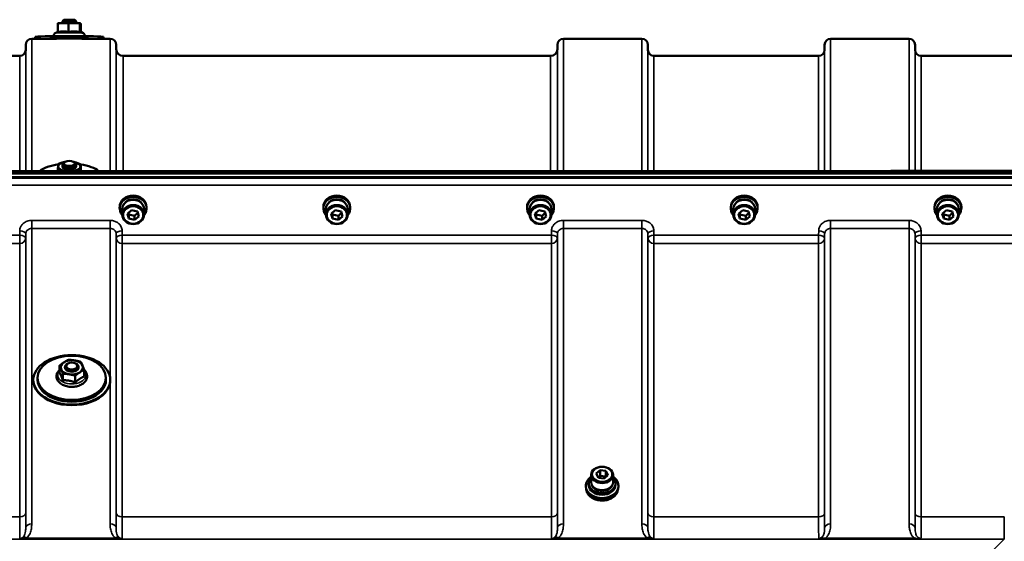
# Model space of a CAD drawing. Units: millimetres. Extents: x 100 to 8300, y -8 to 5931.
# Drawn here: x 4958 to 5534, y 5097 to 5402 of the extents above; entities that cross this region are included whole.
import ezdxf

# ---------------------------------------------------------------- set-up
doc = ezdxf.new("R2010")
doc.units = ezdxf.units.MM
doc.header["$LTSCALE"] = 20
doc.layers.add('Visible (ISO)', color=7, linetype='Continuous', lineweight=50)
doc.layers.add('Visible Narrow (ISO)', color=7, linetype='Continuous', lineweight=35)

msp = doc.modelspace()

# ---------------------------------------------------------------- linework, layer by layer
at = {"layer": 'Visible (ISO)'}
for p, q in [((4984.23, 5401.54), (4983.47, 5400.78)), ((4990.7, 5401.54), (4991.47, 5400.78)), ((4980.77, 5394.27), (4980.77, 5399.36)), ((4981, 5399.56), (4980.92, 5399.54)), ((4983.47, 5399.67), (4983.47, 5400.77)), ((4987.04, 5394.38), (4987.04, 5399.47)), ((4991.47, 5399.67), (4991.47, 5400.77)), ((4993.75, 5394.29), (4993.75, 5399.38)), ((4993.94, 5399.56), (4993.94, 5399.56)), ((4994.17, 5394.56), (4994.17, 5399.18)), ((4965.52, 5390.44), (4980.09, 5390.44)), ((4967.47, 5391.54), (4967.47, 5390.44)), ((4980.77, 5394.56), (4979.22, 5393.84)), ((4993.96, 5394.66), (4995.71, 5393.84)), ((4994.84, 5390.44), (5011.41, 5390.44)), ((5007.47, 5391.54), (5007.47, 5390.44)), ((5276.52, 5390.44), (5322.41, 5390.44)), ((5432.77, 5390.44), (5478.66, 5390.44)), ((4962, 5383.91), (4962.02, 5386.97)), ((5014.93, 5384.4), (5014.91, 5386.97)), ((5273, 5384.4), (5273.02, 5386.97)), ((5325.94, 5383.91), (5325.91, 5386.97)), ((5429.25, 5383.91), (5429.27, 5386.97)), ((5482.19, 5383.91), (5482.16, 5386.97)), ((4862.19, 5380.44), (4958.5, 5380.44)), ((5018.93, 5380.44), (5269, 5380.44)), ((5329.44, 5380.44), (5425.75, 5380.44)), ((5485.69, 5380.44), (5546.11, 5380.44)), ((4983.47, 5315.83), (4983.47, 5316.93)), ((4984.66, 5318.34), (4984, 5317.82)), ((4990.27, 5318.34), (4990.93, 5317.82)), ((4991.47, 5315.83), (4991.47, 5316.93)), ((4994.17, 5313.11), (4994.17, 5317.09)), ((4646.81, 5311.7), (5641.12, 5311.7)), ((5641.12, 5309.65), (4646.81, 5309.65)), ((4824.43, 5313.11), (5463.5, 5313.11)), ((4980.77, 5313.11), (4980.77, 5314.08)), ((4993.75, 5313.11), (4993.75, 5313.75)), ((5474.95, 5313.36), (5630.44, 5313.36)), ((5016.96, 5291.36), (5016.96, 5292.05)), ((5032.71, 5291.36), (5032.71, 5292.05)), ((5136.09, 5291.36), (5136.09, 5292.05)), ((5151.84, 5291.36), (5151.84, 5292.05)), ((5255.21, 5291.36), (5255.21, 5292.05)), ((5270.96, 5291.36), (5270.96, 5292.05)), ((5374.34, 5291.36), (5374.34, 5292.05)), ((5390.09, 5291.36), (5390.09, 5292.05)), ((5493.46, 5291.36), (5493.46, 5292.05)), ((5509.21, 5291.36), (5509.21, 5292.05)), ((5018.41, 5290.86), (5018.41, 5287.71)), ((5021.5, 5288.25), (5023.95, 5290.36)), ((5022.38, 5285.35), (5021.5, 5288.25)), ((5022.38, 5287.85), (5022.1, 5288.77)), ((5022.38, 5285.35), (5022.38, 5287.85)), ((5025.72, 5287.06), (5022.38, 5287.85)), ((5023.95, 5290.36), (5027.3, 5289.58)), ((5027.58, 5288.66), (5025.72, 5287.06)), ((5025.72, 5284.56), (5025.72, 5287.06)), ((5028.18, 5286.68), (5025.72, 5284.56)), ((5027.3, 5289.58), (5028.18, 5286.68)), ((5031.26, 5290.86), (5031.26, 5287.71)), ((5137.54, 5290.86), (5137.54, 5287.71)), ((5140.62, 5288.25), (5143.08, 5290.36)), ((5141.51, 5285.35), (5140.62, 5288.25)), ((5141.51, 5287.85), (5141.23, 5288.77)), ((5141.51, 5285.35), (5141.51, 5287.85)), ((5144.85, 5287.06), (5141.51, 5287.85)), ((5143.08, 5290.36), (5146.42, 5289.58)), ((5146.7, 5288.66), (5144.85, 5287.06)), ((5144.85, 5284.56), (5144.85, 5287.06)), ((5147.31, 5286.68), (5144.85, 5284.56)), ((5146.42, 5289.58), (5147.31, 5286.68)), ((5150.39, 5290.86), (5150.39, 5287.71)), ((5256.66, 5290.86), (5256.66, 5287.71)), ((5259.75, 5288.25), (5262.2, 5290.36)), ((5260.63, 5285.35), (5259.75, 5288.25)), ((5260.63, 5287.85), (5260.35, 5288.77)), ((5260.63, 5285.35), (5260.63, 5287.85)), ((5263.97, 5287.06), (5260.63, 5287.85)), ((5262.2, 5290.36), (5265.55, 5289.58)), ((5265.83, 5288.66), (5263.97, 5287.06)), ((5263.97, 5284.56), (5263.97, 5287.06)), ((5266.43, 5286.68), (5263.97, 5284.56)), ((5265.55, 5289.58), (5266.43, 5286.68)), ((5269.51, 5290.86), (5269.51, 5287.71)), ((5375.79, 5290.86), (5375.79, 5287.71)), ((5378.87, 5288.25), (5381.33, 5290.36)), ((5379.76, 5285.35), (5378.87, 5288.25)), ((5379.76, 5287.85), (5379.48, 5288.77)), ((5379.76, 5285.35), (5379.76, 5287.85)), ((5383.1, 5287.06), (5379.76, 5287.85)), ((5381.33, 5290.36), (5384.67, 5289.58)), ((5384.95, 5288.66), (5383.1, 5287.06)), ((5383.1, 5284.56), (5383.1, 5287.06)), ((5385.56, 5286.68), (5383.1, 5284.56)), ((5384.67, 5289.58), (5385.56, 5286.68)), ((5388.64, 5290.86), (5388.64, 5287.71)), ((5494.91, 5290.86), (5494.91, 5287.71)), ((5498, 5288.25), (5500.45, 5290.36)), ((5498.88, 5285.35), (5498, 5288.25)), ((5498.88, 5287.85), (5498.6, 5288.77)), ((5498.88, 5285.35), (5498.88, 5287.85)), ((5502.22, 5287.06), (5498.88, 5287.85)), ((5500.45, 5290.36), (5503.8, 5289.58)), ((5504.08, 5288.66), (5502.22, 5287.06)), ((5502.22, 5284.56), (5502.22, 5287.06)), ((5504.68, 5286.68), (5502.22, 5284.56)), ((5503.8, 5289.58), (5504.68, 5286.68)), ((5507.76, 5290.86), (5507.76, 5287.71)), ((5025.72, 5284.56), (5022.38, 5285.35)), ((5144.85, 5284.56), (5141.51, 5285.35)), ((5263.97, 5284.56), (5260.63, 5285.35)), ((5383.1, 5284.56), (5379.76, 5285.35)), ((5502.22, 5284.56), (5498.88, 5285.35)), ((4987.21, 5200.94), (4986.79, 5200.77)), ((4990.73, 5200.94), (4991.14, 5200.77)), ((4981.7, 5195.53), (4981.7, 5199.43)), ((4983.71, 5190.88), (4983.71, 5194.78)), ((4984.97, 5198.43), (4984.97, 5198.61)), ((4992.97, 5198.43), (4992.97, 5198.61)), ((4996.23, 5193.12), (4996.23, 5197.02)), ((4966.47, 5190.77), (4966.47, 5191.15)), ((4968.97, 5191.15), (4968.97, 5192.3)), ((4990.98, 5189.67), (4990.98, 5193.57)), ((5008.97, 5191.15), (5008.97, 5192.3)), ((5011.47, 5190.77), (5011.47, 5191.15)), ((5295.71, 5136.36), (5297.92, 5138.34)), ((5297.92, 5138.34), (5301.33, 5137.9)), ((5297.92, 5138.34), (5297.92, 5134.99)), ((5301.33, 5137.9), (5302.54, 5135.49)), ((5301.33, 5137.9), (5301.33, 5134.56)), ((5292.7, 5131.37), (5292.7, 5135.59)), ((5296.91, 5133.94), (5295.71, 5136.36)), ((5296.86, 5134.04), (5297.92, 5134.99)), ((5300.32, 5133.51), (5296.91, 5133.94)), ((5297.92, 5134.99), (5301.33, 5134.56)), ((5302.54, 5135.49), (5300.32, 5133.51)), ((5301.33, 5134.56), (5301.38, 5134.46)), ((5305.55, 5131.37), (5305.55, 5135.59)), ((5289.62, 5129.25), (5289.62, 5128.72)), ((5291.25, 5130.7), (5291.25, 5129.79)), ((5307, 5130.7), (5307, 5129.79)), ((5308.62, 5129.25), (5308.62, 5128.72))]:
    msp.add_line(p, q, dxfattribs=at)
for centre, radius, start, end in [((4965.52, 5386.94), 3.5, 90, 179.5), ((5011.41, 5386.94), 3.5, 0.5, 90), ((5276.52, 5386.94), 3.5, 90, 179.5), ((5322.41, 5386.94), 3.5, 0.5, 90), ((5432.77, 5386.94), 3.5, 90, 179.5), ((5478.66, 5386.94), 3.5, 0.5, 90), ((5018.93, 5384.44), 4, 180.5, 270), ((5269, 5384.44), 4, 270, 359.5), ((4958.5, 5383.94), 3.5, 270, 359.5), ((5329.44, 5383.94), 3.5, 180.5, 270), ((5425.75, 5383.94), 3.5, 270, 359.5), ((5485.69, 5383.94), 3.5, 180.5, 270)]:
    msp.add_arc(centre, radius, start, end, dxfattribs=at)
for centre, major_axis, ratio, start_param, end_param in [((4987.47, 5401.54), (3.23, 0), 0.026177, 0.026189, 3.115404), ((4987.47, 5399.54), (-6.5, 0), 0.026177, 5.292401, 6.185302), ((4987.47, 5400.77), (-4, 0), 0.026177, 3.141593, 6.283185), ((4987.47, 5399.54), (6.5, 0), 0.026177, 1.103611, 2.150808), ((4987.47, 5399.54), (6.5, 0), 0.026177, 0.097883, 1.103611), ((4987.47, 5391.54), (-20, 0), 0.026177, 3.141593, 6.283185), ((4987.47, 5390.04), (-22.5, 0), 0.026177, 3.871586, 5.553192), ((4987.47, 5308.67), (-20, 0), 0.446198, 5.034233, 5.762463), ((4987.47, 5315.83), (-6.5, 0), 0.446198, 6.226772, 7.27397), ((4987.47, 5315.83), (-6.5, 0), 0.446198, 5.179574, 6.226772), ((4987.47, 5316.93), (-4, 0), 0.446198, 5.761224, 9.94674), ((4987.47, 5315.83), (-4, 0), 0.446198, 6.276769, 9.431195), ((4987.47, 5315.83), (-6.5, 0), 0.446198, 5.11941, 5.179574), ((4987.47, 5315.83), (-6.5, 0), 0.446198, 4.132377, 4.305368), ((4987.47, 5315.83), (6.5, 0), 0.446198, 5.179574, 6.226772), ((4987.47, 5315.83), (6.5, 0), 0.446198, 6.226772, 7.27397), ((4987.47, 5308.67), (-20, 0), 0.446198, 3.662315, 4.370717), ((4987.47, 5315.83), (6.5, 0), 0.446198, 4.132377, 4.357688), ((4987.47, 5315.83), (6.5, 0), 0.446198, 5.06709, 5.179574), ((5024.84, 5291.36), (7.87, 0), 0.866025, 5.664504, 10.043459), ((5024.84, 5292.05), (-7.87, 0), 0.866025, 3.141593, 6.283185), ((5143.96, 5291.36), (7.87, 0), 0.866025, 5.664504, 10.043459), ((5143.96, 5292.05), (-7.87, 0), 0.866025, 3.141593, 6.283185), ((5263.09, 5291.36), (7.87, 0), 0.866025, 5.664504, 10.043459), ((5263.09, 5292.05), (-7.87, 0), 0.866025, 3.141593, 6.283185), ((5382.21, 5291.36), (7.87, 0), 0.866025, 5.664504, 10.043459), ((5382.21, 5292.05), (-7.87, 0), 0.866025, 3.141593, 6.283185), ((5501.34, 5291.36), (7.87, 0), 0.866025, 5.664504, 10.043459), ((5501.34, 5292.05), (-7.87, 0), 0.866025, 3.141593, 6.283185), ((5024.84, 5290.86), (6.42, 0), 0.866025, 0, 3.141593), ((5024.84, 5291.36), (6.15, 0), 0.866025, 0.455626, 2.685967), ((5143.96, 5290.86), (6.42, 0), 0.866025, 0, 3.141593), ((5143.96, 5291.36), (6.15, 0), 0.866025, 0.455626, 2.685967), ((5263.09, 5290.86), (6.42, 0), 0.866025, 0, 3.141593), ((5263.09, 5291.36), (6.15, 0), 0.866025, 0.455626, 2.685967), ((5382.21, 5290.86), (6.42, 0), 0.866025, 0, 3.141593), ((5382.21, 5291.36), (6.15, 0), 0.866025, 0.455626, 2.685967), ((5501.34, 5290.86), (6.42, 0), 0.866025, 0, 3.141593), ((5501.34, 5291.36), (6.15, 0), 0.866025, 0.455626, 2.685967), ((4988.97, 5198.43), (-6.5, 0), 0.642788, 5.50718, 6.554377), ((4988.97, 5198.43), (-6.5, 0), 0.642788, 4.459982, 5.50718), ((4988.97, 5198.61), (-4, 0), 0.642788, 5.287559, 10.420404), ((4988.97, 5198.43), (6.5, 0), 0.642788, 0.271192, 1.31839), ((4988.97, 5198.43), (-6.5, 0), 0.642788, 0.271192, 1.31839), ((4988.97, 5198.43), (-4, 0), 0.642788, 6.276769, 9.431195), ((4988.97, 5198.43), (6.5, 0), 0.642788, 4.459982, 5.50718), ((4988.97, 5198.43), (6.5, 0), 0.642788, 5.50718, 6.554377), ((4988.97, 5190.77), (-22.5, 0), 0.642788, 0, 3.141593), ((4988.97, 5191.15), (-20, 0), 0.642788, 0, 3.141593), ((5299.12, 5130.7), (-7.88, 0), 0.743145, 5.666626, 10.041337), ((5299.12, 5131.37), (-6.43, 0), 0.743145, 0, 3.141593), ((5299.12, 5128.72), (9.5, 0), 0.743145, 3.141593, 6.283185), ((5299.12, 5129.79), (7.88, 0), 0.743145, 3.141593, 6.283185), ((5299.12, 5130.7), (6.15, 0), 0.743145, 3.382973, 6.041805)]:
    msp.add_ellipse(centre, major_axis=major_axis, ratio=ratio, start_param=start_param, end_param=end_param, dxfattribs=at)
for centre, major_axis, ratio in [((4987.47, 5317.62), (3.23, 0), 0.446198), ((5024.84, 5287.71), (6.42, 0), 0.866025), ((5024.84, 5287.46), (-5.92, 0), 0.866025), ((5143.96, 5287.71), (6.42, 0), 0.866025), ((5143.96, 5287.46), (-5.92, 0), 0.866025), ((5263.09, 5287.71), (6.42, 0), 0.866025), ((5263.09, 5287.46), (-5.92, 0), 0.866025), ((5382.21, 5287.71), (6.42, 0), 0.866025), ((5382.21, 5287.46), (-5.92, 0), 0.866025), ((5501.34, 5287.71), (6.42, 0), 0.866025), ((5501.34, 5287.46), (-5.92, 0), 0.866025), ((4988.97, 5191.15), (-22.5, 0), 0.642788), ((4988.97, 5192.3), (-20, 0), 0.642788), ((4988.97, 5199.2), (3.23, 0), 0.642788), ((5299.12, 5135.59), (-6.43, 0), 0.743145), ((5299.12, 5135.92), (5.93, 0), 0.743145)]:
    msp.add_ellipse(centre, major_axis=major_axis, ratio=ratio, dxfattribs=at)
for points, weights in [([(4983.9, 5399.68), (4982.45, 5399.66), (4980.77, 5399.36)], [1, 1.0379548493, 1]), ([(4980.77, 5399.36), (4980.85, 5399.52), (4980.92, 5399.54)], [1, 1.02729301818, 1.01533366914]), ([(4987.04, 5399.47), (4985.36, 5399.71), (4983.9, 5399.68)], [1, 1.0379548493, 1]), ([(4990.39, 5399.69), (4988.84, 5399.71), (4987.04, 5399.47)], [1, 1.0379548493, 1]), ([(4993.75, 5399.38), (4991.95, 5399.67), (4990.39, 5399.69)], [1, 1.0379548493, 1]), ([(4993.96, 5399.55), (4993.86, 5399.6), (4993.75, 5399.38)], [1, 1.0379548493, 1]), ([(4994.17, 5399.18), (4994.05, 5399.5), (4993.96, 5399.55)], [1, 1.0379548493, 1]), ([(4983.9, 5394.79), (4982.45, 5394.77), (4980.77, 5394.27)], [1, 1.05008356558, 1.02350695612]), ([(4987.04, 5394.38), (4985.36, 5394.82), (4983.9, 5394.79)], [1.02350695612, 1.05008356558, 1]), ([(4990.39, 5394.8), (4988.84, 5394.82), (4987.04, 5394.38)], [1, 1.05008356558, 1.02350695612]), ([(4993.75, 5394.29), (4991.95, 5394.78), (4990.39, 5394.8)], [1.02350695612, 1.05008356558, 1]), ([(4993.96, 5394.66), (4993.86, 5394.7), (4993.75, 5394.29)], [1, 1.05008356558, 1.02350695612]), ([(4993.96, 5394.66), (4993.96, 5394.66), (4993.96, 5394.66)], [1.00004054967, 1.00002028112, 1]), ([(4980.77, 5314.08), (4980.88, 5315.22), (4980.98, 5315.99)], [1, 1.0379548493, 1]), ([(4980.98, 5315.99), (4981.08, 5316.77), (4981.19, 5317.42)], [1, 1.0379548493, 1]), ([(4981.19, 5317.42), (4982.98, 5318.07), (4984.54, 5318.42)], [1, 1.0379548493, 1]), ([(4984.54, 5318.42), (4984.72, 5318.46), (4984.9, 5318.5)], [1, 1.00427232922, 1.0075828421]), ([(4989.96, 5318.54), (4990.5, 5318.41), (4991.03, 5318.25)], [1.01738447643, 1.01347923814, 1]), ([(4991.03, 5318.25), (4992.49, 5317.83), (4994.17, 5317.09)], [1, 1.0379548493, 1]), ([(4993.96, 5315.66), (4993.86, 5314.89), (4993.75, 5313.75)], [1, 1.0379548493, 1]), ([(4994.17, 5317.09), (4994.05, 5316.44), (4993.96, 5315.66)], [1, 1.0379548493, 1]), ([(4983.9, 5313.4), (4982.45, 5313.83), (4980.77, 5314.08)], [1, 1.0379548493, 1]), ([(4984.83, 5313.11), (4984.37, 5313.27), (4983.9, 5313.4)], [1.01618384493, 1.01169628815, 1]), ([(4990.39, 5313.24), (4990.12, 5313.18), (4989.85, 5313.11)], [1, 1.00646953091, 1.01073355549]), ([(4993.75, 5313.75), (4991.95, 5313.59), (4990.39, 5313.24)], [1, 1.0379548493, 1]), ([(4981.7, 5199.43), (4983.11, 5200.56), (4984.33, 5201.36)], [1, 1.0379548493, 1]), ([(4984.33, 5201.36), (4985.55, 5202.16), (4986.96, 5202.87)], [1, 1.0379548493, 1]), ([(4986.96, 5202.87), (4988.9, 5202.75), (4990.59, 5202.48)], [1, 1.0379548493, 1]), ([(4990.59, 5202.48), (4992.28, 5202.2), (4994.22, 5201.67)], [1, 1.0379548493, 1]), ([(4994.22, 5201.67), (4994.76, 5200.63), (4995.23, 5199.55)], [1, 1.0379548493, 1]), ([(4982.7, 5197.31), (4982.24, 5198.39), (4981.7, 5199.43)], [1, 1.0379548493, 1]), ([(4982.7, 5193.56), (4982.24, 5194.64), (4981.7, 5195.53)], [1, 1.05008356558, 1.02350695612]), ([(4983.71, 5194.78), (4983.17, 5196.23), (4982.7, 5197.31)], [1, 1.0379548493, 1]), ([(4987.34, 5194.38), (4985.66, 5194.66), (4983.71, 5194.78)], [1, 1.0379548493, 1]), ([(4990.98, 5193.57), (4989.03, 5194.1), (4987.34, 5194.38)], [1, 1.0379548493, 1]), ([(4993.61, 5195.5), (4992.39, 5194.7), (4990.98, 5193.57)], [1, 1.0379548493, 1]), ([(4996.23, 5197.02), (4994.83, 5196.3), (4993.61, 5195.5)], [1, 1.0379548493, 1]), ([(4995.23, 5199.55), (4995.7, 5198.47), (4996.23, 5197.02)], [1, 1.0379548493, 1]), ([(4983.71, 5190.88), (4983.17, 5192.48), (4982.7, 5193.56)], [1.02350695612, 1.05008356558, 1]), ([(4987.34, 5190.64), (4985.66, 5190.92), (4983.71, 5190.88)], [1, 1.05008356558, 1.02350695612]), ([(4990.98, 5189.67), (4989.03, 5190.36), (4987.34, 5190.64)], [1.02350695612, 1.05008356558, 1]), ([(4993.61, 5191.75), (4992.39, 5190.96), (4990.98, 5189.67)], [1, 1.05008356558, 1.02350695612]), ([(4996.23, 5193.12), (4994.83, 5192.55), (4993.61, 5191.75)], [1.02350695612, 1.05008356558, 1])]:
    msp.add_rational_spline(points, weights, degree=2, dxfattribs=at)
for points, knots in [([(4978.76, 5392.01), (4978.69, 5392.11), (4978.62, 5392.23), (4978.53, 5392.52), (4978.51, 5392.66), (4978.53, 5392.94), (4978.55, 5393.06), (4978.64, 5393.29), (4978.7, 5393.39), (4978.83, 5393.56), (4978.9, 5393.63), (4979.04, 5393.75), (4979.11, 5393.78), (4979.18, 5393.82), (4979.2, 5393.83), (4979.22, 5393.84)], [4.74899121, 4.74899121, 4.74899121, 4.74899121, 4.76090783, 4.76090783, 4.77014464, 4.77014464, 4.77866072, 4.77866072, 4.78830417, 4.78830417, 4.80092372, 4.80092372, 4.81767828, 4.81767828, 4.82498775, 4.82498775, 4.82498775, 4.82498775]), ([(4995.71, 5393.84), (4995.77, 5393.82), (4995.84, 5393.78), (4996.03, 5393.64), (4996.13, 5393.55), (4996.3, 5393.28), (4996.36, 5393.14), (4996.42, 5392.84), (4996.42, 5392.7), (4996.39, 5392.44), (4996.35, 5392.32), (4996.26, 5392.14), (4996.22, 5392.07), (4996.17, 5392.01)], [1.5710242, 1.5710242, 1.5710242, 1.5710242, 1.59352923, 1.59352923, 1.61066262, 1.61066262, 1.62224016, 1.62224016, 1.63103091, 1.63103091, 1.63970084, 1.63970084, 1.64702074, 1.64702074, 1.64702074, 1.64702074]), ([(5474.95, 5313.36), (5474.19, 5313.34), (5473.42, 5313.32), (5471.9, 5313.29), (5471.13, 5313.27), (5469.61, 5313.24), (5468.84, 5313.22), (5467.32, 5313.19), (5466.55, 5313.17), (5465.03, 5313.14), (5464.26, 5313.12), (5463.5, 5313.11)], [1.5562223251, 1.5562223251, 1.5562223251, 1.5562223251, 1.5563447167, 1.5563447167, 1.5564671083, 1.5564671083, 1.5565894998, 1.5565894998, 1.5567118914, 1.5567118914, 1.556834283, 1.556834283, 1.556834283, 1.556834283]), ([(5463.53, 5312.71), (5463.53, 5312.72), (5463.53, 5312.72), (5463.52, 5312.91), (5463.52, 5313.03), (5463.51, 5313.1), (5463.5, 5313.11), (5463.5, 5313.11)], [-0.000801, -0.000801, -0.000801, -0.000801, 0, 0, 0.1162041, 0.1162041, 0.1551957, 0.1551957, 0.1551957, 0.1551957]), ([(5474.98, 5312.96), (5474.98, 5312.96), (5474.98, 5312.96), (5474.97, 5313.16), (5474.97, 5313.28), (5474.96, 5313.35), (5474.95, 5313.36), (5474.95, 5313.36)], [-0.000801, -0.000801, -0.000801, -0.000801, 0, 0, 0.1160188, 0.1160188, 0.1551339, 0.1551339, 0.1551339, 0.1551339]), ([(4981.7, 5196.86), (4981.18, 5196.36), (4980.76, 5195.8), (4980.18, 5194.57), (4980.02, 5193.9), (4980.02, 5192.61), (4980.15, 5191.99), (4980.66, 5190.8), (4981.05, 5190.24), (4982.09, 5189.18), (4982.75, 5188.7), (4984.26, 5187.9), (4985.12, 5187.59), (4986.95, 5187.16), (4987.91, 5187.05), (4989.83, 5187.03), (4990.79, 5187.13), (4992.62, 5187.53), (4993.5, 5187.83), (4995.07, 5188.62), (4995.78, 5189.12), (4996.9, 5190.25), (4997.34, 5190.89), (4997.84, 5192.2), (4997.95, 5192.86), (4997.87, 5194.13), (4997.69, 5194.74), (4997.12, 5195.88), (4996.72, 5196.4), (4996.23, 5196.86)], [0.709013, 0.709013, 0.709013, 0.709013, 1.004714, 1.004714, 1.297548, 1.297548, 1.56977, 1.56977, 1.859715, 1.859715, 2.182505, 2.182505, 2.520478, 2.520478, 2.858999, 2.858999, 3.196578, 3.196578, 3.535, 3.535, 3.873275, 3.873275, 4.196747, 4.196747, 4.483813, 4.483813, 4.756531, 4.756531, 5.031788, 5.031788, 5.031788, 5.031788]), ([(5289.62, 5129.25), (5289.62, 5130.01), (5289.78, 5130.76), (5290.42, 5132.19), (5290.89, 5132.87), (5291.86, 5133.83), (5292.26, 5134.16), (5292.7, 5134.46)], [4.9095501, 4.9095501, 4.9095501, 4.9095501, 5.2292774, 5.2292774, 5.549131, 5.549131, 5.7374359, 5.7374359, 5.7374359, 5.7374359]), ([(5305.55, 5134.46), (5306.12, 5134.06), (5306.63, 5133.62), (5307.62, 5132.5), (5308.04, 5131.81), (5308.51, 5130.48), (5308.62, 5129.87), (5308.62, 5129.25)], [7.223257, 7.223257, 7.223257, 7.223257, 7.4696822, 7.4696822, 7.789685, 7.789685, 8.0511428, 8.0511428, 8.0511428, 8.0511428]), ([(5308.35, 5127.05), (5308.3, 5126.46), (5308.15, 5125.89), (5307.59, 5124.63), (5307.13, 5123.98), (5305.96, 5122.8), (5305.24, 5122.28), (5303.63, 5121.43), (5302.73, 5121.11), (5300.84, 5120.69), (5299.85, 5120.59), (5297.87, 5120.63), (5296.89, 5120.77), (5295.03, 5121.27), (5294.16, 5121.63), (5292.61, 5122.54), (5291.94, 5123.09), (5290.85, 5124.32), (5290.44, 5125), (5290.03, 5126.15), (5289.93, 5126.6), (5289.89, 5127.05)], [1.83268, 1.83268, 1.83268, 1.83268, 2.086565, 2.086565, 2.405811, 2.405811, 2.725944, 2.725944, 3.046447, 3.046447, 3.367021, 3.367021, 3.687597, 3.687597, 4.008167, 4.008167, 4.328636, 4.328636, 4.648648, 4.648648, 4.844828, 4.844828, 4.844828, 4.844828])]:
    msp.add_open_spline(points, degree=3, knots=knots, dxfattribs=at)
at = {"layer": 'Visible Narrow (ISO)'}
for p, q in [((4965.52, 5390.44), (4965.52, 5313.11)), ((5011.41, 5313.11), (5011.41, 5390.44)), ((5276.52, 5390.44), (5276.52, 5313.11)), ((5322.41, 5313.11), (5322.41, 5390.44)), ((5432.77, 5390.44), (5432.77, 5313.11)), ((5478.66, 5313.36), (5478.66, 5390.44)), ((4962.02, 5313.11), (4962.02, 5386.97)), ((5014.91, 5386.97), (5014.91, 5313.11)), ((5014.93, 5313.11), (5014.93, 5384.4)), ((5273, 5384.4), (5273, 5313.11)), ((5273.02, 5313.11), (5273.02, 5386.97)), ((5325.91, 5386.97), (5325.91, 5313.11)), ((5429.27, 5313.11), (5429.27, 5386.97)), ((5482.16, 5386.97), (5482.16, 5313.36)), ((4958.5, 5313.11), (4958.5, 5380.44)), ((4962, 5383.91), (4962, 5313.11)), ((5018.93, 5380.44), (5018.93, 5313.11)), ((5269, 5313.11), (5269, 5380.44)), ((5325.94, 5313.11), (5325.94, 5383.91)), ((5329.44, 5380.44), (5329.44, 5313.11)), ((5425.75, 5313.11), (5425.75, 5380.44)), ((5429.25, 5383.91), (5429.25, 5313.11)), ((5482.19, 5313.36), (5482.19, 5383.91)), ((5485.69, 5380.44), (5485.69, 5313.36)), ((4824.4, 5312.71), (5463.53, 5312.71)), ((5474.98, 5312.96), (5630.44, 5312.96)), ((5631.94, 5308.93), (4655.99, 5308.93)), ((4655.99, 5304.86), (5631.94, 5304.86)), ((5011.41, 5284.31), (4965.52, 5284.31)), ((4965.52, 5284.31), (4965.52, 5279.57)), ((5011.41, 5279.57), (5011.41, 5284.31)), ((5322.41, 5284.31), (5276.52, 5284.31)), ((5276.52, 5284.31), (5276.52, 5279.57)), ((5322.41, 5279.57), (5322.41, 5284.31)), ((5478.66, 5284.31), (5432.77, 5284.31)), ((5432.77, 5284.31), (5432.77, 5279.57)), ((5478.66, 5279.57), (5478.66, 5284.31)), ((4958.49, 5275.6), (4862.18, 5275.6)), ((4958.52, 5278.27), (4958.49, 5275.6)), ((4958.49, 5270.87), (4958.49, 5275.6)), ((4961.99, 5273.85), (4962.02, 5276.52)), ((4962.02, 5104.67), (4962.02, 5276.52)), ((4965.52, 5279.57), (5011.41, 5279.57)), ((4965.52, 5279.57), (4965.52, 5106.9)), ((5011.41, 5192.21), (5011.41, 5279.57)), ((5014.91, 5276.52), (5014.93, 5273.85)), ((5014.91, 5276.52), (5014.91, 5104.67)), ((5018.43, 5275.6), (5018.41, 5278.27)), ((5269.49, 5275.6), (5018.43, 5275.6)), ((5018.43, 5275.6), (5018.43, 5270.87)), ((5269.52, 5278.27), (5269.49, 5275.6)), ((5269.49, 5270.87), (5269.49, 5275.6)), ((5272.99, 5273.85), (5273.02, 5276.52)), ((5273.02, 5104.67), (5273.02, 5276.52)), ((5276.52, 5279.57), (5322.41, 5279.57)), ((5276.52, 5279.57), (5276.52, 5106.9)), ((5322.41, 5106.9), (5322.41, 5279.57)), ((5325.91, 5276.52), (5325.93, 5273.85)), ((5325.91, 5276.52), (5325.91, 5104.67)), ((5329.43, 5275.6), (5329.41, 5278.27)), ((5425.74, 5275.6), (5329.43, 5275.6)), ((5329.43, 5275.6), (5329.43, 5270.87)), ((5425.77, 5278.27), (5425.74, 5275.6)), ((5425.74, 5275.6), (5425.74, 5270.87)), ((5429.24, 5273.85), (5429.27, 5276.52)), ((5429.27, 5104.67), (5429.27, 5276.52)), ((5432.77, 5279.57), (5478.66, 5279.57)), ((5432.77, 5279.57), (5432.77, 5106.9)), ((5478.66, 5106.9), (5478.66, 5279.57)), ((5482.16, 5276.52), (5482.18, 5273.85)), ((5482.16, 5276.52), (5482.16, 5104.67)), ((5485.68, 5275.6), (5485.66, 5278.27)), ((5581.99, 5275.6), (5485.68, 5275.6)), ((5485.68, 5270.87), (5485.68, 5275.6)), ((4862.18, 5270.87), (4958.49, 5270.87)), ((4958.49, 5111.01), (4958.49, 5270.87)), ((4961.99, 5273.85), (4961.99, 5113.28)), ((5014.93, 5113.28), (5014.93, 5273.85)), ((5018.43, 5270.87), (5269.49, 5270.87)), ((5018.43, 5270.87), (5018.43, 5111.01)), ((5269.49, 5111.01), (5269.49, 5270.87)), ((5272.99, 5273.85), (5272.99, 5113.28)), ((5325.93, 5113.28), (5325.93, 5273.85)), ((5329.43, 5270.87), (5425.74, 5270.87)), ((5329.43, 5270.87), (5329.43, 5111.01)), ((5425.74, 5111.01), (5425.74, 5270.87)), ((5429.24, 5273.85), (5429.24, 5113.28)), ((5482.18, 5113.28), (5482.18, 5273.85)), ((5485.68, 5270.87), (5581.99, 5270.87)), ((5485.68, 5270.87), (5485.68, 5111.01)), ((5011.41, 5106.9), (5011.41, 5189.71)), ((4958.49, 5111.01), (4862.18, 5111.01)), ((5269.49, 5111.01), (5018.43, 5111.01)), ((5425.74, 5111.01), (5329.43, 5111.01)), ((5534.34, 5111.01), (5485.68, 5111.01)), ((5534.34, 5098.09), (5534.34, 5111.01)), ((4753.59, 5098.09), (5534.34, 5098.09)), ((5018.35, 5098.13), (4958.58, 5098.13)), ((5014.34, 5098.68), (4962.58, 5098.68)), ((5329.35, 5098.13), (5269.58, 5098.13)), ((5325.34, 5098.68), (5273.58, 5098.68)), ((5481.59, 5098.68), (5429.83, 5098.68)), ((5429.83, 5098.13), (5429.83, 5098.68)), ((5429.83, 5098.13), (5481.59, 5098.13)), ((5481.59, 5098.13), (5481.59, 5098.68)), ((5534.34, 5098.09), (5487.96, 5051.72))]:
    msp.add_line(p, q, dxfattribs=at)
for centre, major_axis, ratio, start_param, end_param in [((4987.47, 5393.83), (-8.26, 0), 0.026177, 3.197778, 6.227), ((5202.31, 4600.44), (18712.37, 416.78), 0.037739, 1.555384, 1.555995), ((4958.49, 5273.88), (3.5, -0.04), 0.492405, 0.005124, 1.575732), ((4958.52, 5276.54), (3.5, -0.04), 0.492405, 0.005124, 1.575732), ((5018.41, 5276.54), (-3.5, -0.04), 0.492405, 4.707453, 6.278062), ((5018.43, 5273.88), (-3.5, -0.04), 0.492405, 4.707453, 6.278061), ((5269.49, 5273.88), (3.5, -0.04), 0.492405, 0.005124, 1.575732), ((5269.52, 5276.54), (3.5, -0.04), 0.492405, 0.005124, 1.575732), ((5329.41, 5276.54), (-3.5, -0.04), 0.492405, 4.707453, 6.278062), ((5329.43, 5273.88), (-3.5, -0.04), 0.492405, 4.707453, 6.278061), ((5425.74, 5273.88), (3.5, -0.04), 0.492405, 0.005124, 1.575732), ((5425.77, 5276.54), (3.5, -0.04), 0.492405, 0.005124, 1.575732), ((5485.66, 5276.54), (-3.5, -0.04), 0.492405, 4.707453, 6.278062), ((5485.68, 5273.88), (-3.5, -0.04), 0.492405, 4.707453, 6.278061), ((4958.49, 5273.88), (3.5, 0), 0.859528, 4.712389, 6.274459), ((5018.43, 5273.88), (-3.5, 0), 0.859528, 0.008727, 1.570796), ((5269.49, 5273.88), (3.5, 0), 0.859528, 4.712389, 6.274459), ((5329.43, 5273.88), (-3.5, 0), 0.859528, 0.008727, 1.570796), ((5425.74, 5273.88), (3.5, 0), 0.859528, 4.712389, 6.274459), ((5485.68, 5273.88), (-3.5, 0), 0.859528, 0.008727, 1.570796), ((4988.97, 5194.05), (-8.26, 0), 0.642788, 5.788621, 9.919343), ((5299.12, 5129.26), (9.49, 0), 0.743145, 2.314231, 7.110547), ((5299.12, 5129.25), (-9.5, 0), 0.743145, 0, 3.141593), ((5299.12, 5127.49), (9.25, 0), 0.743145, 3.20665, 6.218128), ((4958.49, 5113.3), (3.5, 0), 0.654583, 4.712389, 6.274459), ((5018.43, 5113.3), (-3.5, 0), 0.654583, 0.008727, 1.570796), ((5269.49, 5113.3), (3.5, 0), 0.654583, 4.712389, 6.274459), ((5329.43, 5113.3), (-3.5, 0), 0.654583, 0.008727, 1.570796), ((5425.74, 5113.3), (3.5, 0), 0.654583, 4.712389, 6.274459), ((5485.68, 5113.3), (-3.5, 0), 0.654583, 0.008727, 1.570796), ((4965.52, 5104.65), (-3.5, 0), 0.641091, 4.712389, 6.274459), ((5011.41, 5104.65), (3.5, 0), 0.641091, 0.008727, 1.570796), ((5276.52, 5104.65), (-3.5, 0), 0.641091, 4.712389, 6.274459), ((5322.41, 5104.65), (3.5, 0), 0.641091, 0.008727, 1.570796), ((5432.77, 5104.65), (-3.5, 0), 0.641091, 4.712389, 6.274459), ((5478.66, 5104.65), (3.5, 0), 0.641091, 0.008727, 1.570796), ((4962.58, 5096.47), (-2.29, 2.65), 0.468995, 5.210123, 6.093753), ((5014.34, 5096.47), (2.29, 2.65), 0.468995, 0.189432, 1.073062), ((5273.58, 5096.47), (-2.29, 2.65), 0.468995, 5.210123, 6.093753), ((5325.34, 5096.47), (2.29, 2.65), 0.468995, 0.189432, 1.073062)]:
    msp.add_ellipse(centre, major_axis=major_axis, ratio=ratio, start_param=start_param, end_param=end_param, dxfattribs=at)
for points, knots in [([(4965.52, 5284.31), (4964.61, 5284.31), (4963.68, 5284.14), (4962, 5283.54), (4961.22, 5283.09), (4960.13, 5282.14), (4959.74, 5281.7), (4959.07, 5280.66), (4958.81, 5280.07), (4958.57, 5279.06), (4958.52, 5278.66), (4958.52, 5278.27)], [-1.086637, -1.086637, -1.086637, -1.086637, -0.812859, -0.812859, -0.541961, -0.541961, -0.352309, -0.352309, -0.135503, -0.135503, 0, 0, 0, 0]), ([(5018.41, 5278.27), (5018.4, 5279.06), (5018.2, 5279.87), (5017.49, 5281.32), (5016.97, 5282), (5015.87, 5282.94), (5015.36, 5283.27), (5014.16, 5283.85), (5013.48, 5284.07), (5012.31, 5284.27), (5011.86, 5284.31), (5011.41, 5284.31)], [-1.086637, -1.086637, -1.086637, -1.086637, -0.812568, -0.812568, -0.541659, -0.541659, -0.352072, -0.352072, -0.135412, -0.135412, 0, 0, 0, 0]), ([(5276.52, 5284.31), (5275.61, 5284.31), (5274.68, 5284.14), (5273, 5283.54), (5272.22, 5283.09), (5271.13, 5282.14), (5270.74, 5281.7), (5270.07, 5280.66), (5269.81, 5280.07), (5269.57, 5279.06), (5269.52, 5278.66), (5269.52, 5278.27)], [-1.086637, -1.086637, -1.086637, -1.086637, -0.812859, -0.812859, -0.541961, -0.541961, -0.352309, -0.352309, -0.135503, -0.135503, 0, 0, 0, 0]), ([(5329.41, 5278.27), (5329.4, 5279.06), (5329.2, 5279.87), (5328.49, 5281.32), (5327.97, 5282), (5326.87, 5282.94), (5326.36, 5283.27), (5325.16, 5283.85), (5324.48, 5284.07), (5323.31, 5284.27), (5322.86, 5284.31), (5322.41, 5284.31)], [-1.086637, -1.086637, -1.086637, -1.086637, -0.812568, -0.812568, -0.541659, -0.541659, -0.352072, -0.352072, -0.135412, -0.135412, 0, 0, 0, 0]), ([(5432.77, 5284.31), (5431.86, 5284.31), (5430.93, 5284.14), (5429.25, 5283.54), (5428.47, 5283.09), (5427.38, 5282.14), (5426.99, 5281.7), (5426.32, 5280.66), (5426.06, 5280.07), (5425.82, 5279.06), (5425.77, 5278.66), (5425.77, 5278.27)], [-1.086637, -1.086637, -1.086637, -1.086637, -0.812859, -0.812859, -0.541961, -0.541961, -0.352309, -0.352309, -0.135503, -0.135503, 0, 0, 0, 0]), ([(5485.66, 5278.27), (5485.65, 5279.06), (5485.45, 5279.87), (5484.74, 5281.32), (5484.22, 5282), (5483.12, 5282.94), (5482.61, 5283.27), (5481.41, 5283.85), (5480.73, 5284.07), (5479.56, 5284.27), (5479.11, 5284.31), (5478.66, 5284.31)], [-1.086637, -1.086637, -1.086637, -1.086637, -0.812568, -0.812568, -0.541659, -0.541659, -0.352072, -0.352072, -0.135412, -0.135412, 0, 0, 0, 0]), ([(4962.02, 5276.52), (4962.02, 5276.71), (4962.05, 5276.92), (4962.17, 5277.43), (4962.29, 5277.73), (4962.63, 5278.25), (4962.83, 5278.48), (4963.37, 5278.96), (4963.76, 5279.19), (4964.6, 5279.49), (4965.06, 5279.57), (4965.52, 5279.57)], [0, 0, 0, 0, 0.135503, 0.135503, 0.352309, 0.352309, 0.541961, 0.541961, 0.812859, 0.812859, 1.086637, 1.086637, 1.086637, 1.086637]), ([(5011.41, 5279.57), (5011.63, 5279.57), (5011.86, 5279.55), (5012.44, 5279.45), (5012.78, 5279.34), (5013.38, 5279.05), (5013.64, 5278.88), (5014.19, 5278.41), (5014.45, 5278.06), (5014.81, 5277.33), (5014.9, 5276.92), (5014.91, 5276.52)], [0, 0, 0, 0, 0.135412, 0.135412, 0.352072, 0.352072, 0.541659, 0.541659, 0.812568, 0.812568, 1.086637, 1.086637, 1.086637, 1.086637]), ([(5273.02, 5276.52), (5273.02, 5276.71), (5273.05, 5276.92), (5273.17, 5277.43), (5273.29, 5277.73), (5273.63, 5278.25), (5273.83, 5278.48), (5274.37, 5278.96), (5274.76, 5279.19), (5275.6, 5279.49), (5276.06, 5279.57), (5276.52, 5279.57)], [0, 0, 0, 0, 0.135503, 0.135503, 0.352309, 0.352309, 0.541961, 0.541961, 0.812859, 0.812859, 1.086637, 1.086637, 1.086637, 1.086637]), ([(5322.41, 5279.57), (5322.63, 5279.57), (5322.86, 5279.55), (5323.44, 5279.45), (5323.78, 5279.34), (5324.38, 5279.05), (5324.64, 5278.88), (5325.19, 5278.41), (5325.45, 5278.06), (5325.81, 5277.33), (5325.9, 5276.92), (5325.91, 5276.52)], [0, 0, 0, 0, 0.135412, 0.135412, 0.352072, 0.352072, 0.541659, 0.541659, 0.812568, 0.812568, 1.086637, 1.086637, 1.086637, 1.086637]), ([(5429.27, 5276.52), (5429.27, 5276.71), (5429.3, 5276.92), (5429.42, 5277.43), (5429.54, 5277.73), (5429.88, 5278.25), (5430.08, 5278.48), (5430.62, 5278.96), (5431.01, 5279.19), (5431.85, 5279.49), (5432.31, 5279.57), (5432.77, 5279.57)], [0, 0, 0, 0, 0.135503, 0.135503, 0.352309, 0.352309, 0.541961, 0.541961, 0.812859, 0.812859, 1.086637, 1.086637, 1.086637, 1.086637]), ([(5478.66, 5279.57), (5478.88, 5279.57), (5479.11, 5279.55), (5479.69, 5279.45), (5480.03, 5279.34), (5480.63, 5279.05), (5480.89, 5278.88), (5481.44, 5278.41), (5481.7, 5278.06), (5482.06, 5277.33), (5482.15, 5276.92), (5482.16, 5276.52)], [0, 0, 0, 0, 0.135412, 0.135412, 0.352072, 0.352072, 0.541659, 0.541659, 0.812568, 0.812568, 1.086637, 1.086637, 1.086637, 1.086637]), ([(4958.49, 5111.01), (4958.49, 5110.01), (4958.49, 5109.04), (4958.5, 5106.66), (4958.5, 5105.32), (4958.51, 5102.25), (4958.52, 5100.77), (4958.55, 5098.95), (4958.56, 5098.42), (4958.58, 5098.13)], [0, 0, 0, 0, 0.362603, 0.362603, 0.942768, 0.942768, 1.871032, 1.871032, 2.545931, 2.545931, 2.545931, 2.545931]), ([(4962.02, 5104.67), (4962.01, 5105.36), (4962.01, 5106.15), (4962, 5108.12), (4962, 5109.33), (4961.99, 5111.49), (4961.99, 5112.37), (4961.99, 5113.28)], [-1.425459, -1.425459, -1.425459, -1.425459, -0.942768, -0.942768, -0.362603, -0.362603, 0, 0, 0, 0]), ([(5014.93, 5113.28), (5014.93, 5111.99), (5014.93, 5110.76), (5014.93, 5108.62), (5014.92, 5107.69), (5014.92, 5106.32), (5014.92, 5105.83), (5014.91, 5105.13), (5014.91, 5104.9), (5014.91, 5104.67)], [-2.900825, -2.900825, -2.900825, -2.900825, -2.385929, -2.385929, -1.921797, -1.921797, -1.631714, -1.631714, -1.475366, -1.475366, -1.475366, -1.475366]), ([(5018.35, 5098.13), (5018.35, 5098.2), (5018.36, 5098.27), (5018.37, 5098.7), (5018.38, 5099.22), (5018.4, 5100.35), (5018.4, 5100.85), (5018.41, 5101.69), (5018.41, 5101.99), (5018.42, 5102.8), (5018.42, 5103.34), (5018.42, 5104.85), (5018.43, 5105.88), (5018.43, 5108.24), (5018.43, 5109.58), (5018.43, 5111.01)], [0.354894, 0.354894, 0.354894, 0.354894, 0.507644, 0.507644, 1.087809, 1.087809, 1.450413, 1.450413, 1.631714, 1.631714, 1.921797, 1.921797, 2.385929, 2.385929, 2.900825, 2.900825, 2.900825, 2.900825]), ([(5269.49, 5111.01), (5269.49, 5109.6), (5269.5, 5108.27), (5269.5, 5105.65), (5269.5, 5104.39), (5269.51, 5102.6), (5269.52, 5101.97), (5269.52, 5101.13), (5269.53, 5100.87), (5269.53, 5100.22), (5269.54, 5099.86), (5269.55, 5099.04), (5269.56, 5098.65), (5269.57, 5098.28), (5269.57, 5098.2), (5269.58, 5098.13)], [0, 0, 0, 0, 0.507644, 0.507644, 1.087809, 1.087809, 1.450413, 1.450413, 1.631714, 1.631714, 1.921797, 1.921797, 2.385929, 2.385929, 2.545931, 2.545931, 2.545931, 2.545931]), ([(5273.02, 5104.67), (5273.02, 5105.16), (5273.01, 5105.69), (5273, 5107.27), (5273, 5108.41), (5272.99, 5110.8), (5272.99, 5112), (5272.99, 5113.28)], [-1.425459, -1.425459, -1.425459, -1.425459, -1.087809, -1.087809, -0.507644, -0.507644, 0, 0, 0, 0]), ([(5325.93, 5113.28), (5325.93, 5112.37), (5325.93, 5111.49), (5325.93, 5109.33), (5325.93, 5108.12), (5325.92, 5106.15), (5325.91, 5105.36), (5325.91, 5104.67)], [-2.900816, -2.900816, -2.900816, -2.900816, -2.538214, -2.538214, -1.958051, -1.958051, -1.475357, -1.475357, -1.475357, -1.475357]), ([(5329.35, 5098.13), (5329.36, 5098.42), (5329.38, 5098.95), (5329.4, 5100.77), (5329.41, 5102.25), (5329.43, 5105.32), (5329.43, 5106.66), (5329.43, 5109.04), (5329.43, 5110.01), (5329.43, 5111.01)], [0.354885, 0.354885, 0.354885, 0.354885, 1.02979, 1.02979, 1.958051, 1.958051, 2.538214, 2.538214, 2.900816, 2.900816, 2.900816, 2.900816]), ([(5425.74, 5111.01), (5425.74, 5109.16), (5425.75, 5107.45), (5425.75, 5104.4), (5425.76, 5103.07), (5425.77, 5101.37), (5425.78, 5100.84), (5425.79, 5099.47), (5425.8, 5098.81), (5425.82, 5098.4)], [0, 0, 0, 0, 0.667486, 0.667486, 1.334968, 1.334968, 1.693505, 1.693505, 2.372515, 2.372515, 2.372515, 2.372515]), ([(5429.27, 5104.67), (5429.27, 5104.8), (5429.27, 5104.94), (5429.26, 5106.08), (5429.25, 5107.28), (5429.25, 5110.04), (5429.24, 5111.6), (5429.24, 5113.28)], [-1.425459, -1.425459, -1.425459, -1.425459, -1.334968, -1.334968, -0.667486, -0.667486, 0, 0, 0, 0]), ([(5482.18, 5113.28), (5482.18, 5110.67), (5482.18, 5108.38), (5482.17, 5106.01), (5482.16, 5105.52), (5482.16, 5104.94), (5482.16, 5104.8), (5482.16, 5104.67)], [-2.900825, -2.900825, -2.900825, -2.900825, -1.86591, -1.86591, -1.565857, -1.565857, -1.475366, -1.475366, -1.475366, -1.475366]), ([(5485.61, 5098.4), (5485.61, 5098.51), (5485.62, 5098.63), (5485.64, 5099.45), (5485.65, 5100.54), (5485.66, 5102.46), (5485.67, 5103.01), (5485.68, 5105.61), (5485.68, 5108.14), (5485.68, 5111.01)], [0.52831, 0.52831, 0.52831, 0.52831, 0.702982, 0.702982, 1.565857, 1.565857, 1.86591, 1.86591, 2.900825, 2.900825, 2.900825, 2.900825]), ([(4962.02, 5104.67), (4962.02, 5104.4), (4962.02, 5104.14), (4962, 5103.46), (4961.97, 5103.05), (4961.85, 5102.04), (4961.73, 5101.45), (4961.32, 5100.28), (4961.01, 5099.72), (4960.57, 5099.27)], [-1.12134, -1.12134, -1.12134, -1.12134, -0.981173, -0.981173, -0.756905, -0.756905, -0.398076, -0.398076, 0, 0, 0, 0]), ([(4962.58, 5098.68), (4963.47, 5099.45), (4964.09, 5100.39), (4964.92, 5102.25), (4965.16, 5103.16), (4965.41, 5104.66), (4965.46, 5105.24), (4965.51, 5106.18), (4965.52, 5106.54), (4965.52, 5106.9)], [0, 0, 0, 0, 0.398076, 0.398076, 0.756905, 0.756905, 0.981173, 0.981173, 1.12134, 1.12134, 1.12134, 1.12134]), ([(5011.41, 5106.9), (5011.41, 5106.54), (5011.41, 5106.18), (5011.46, 5105.24), (5011.52, 5104.66), (5011.76, 5103.16), (5012.01, 5102.25), (5012.83, 5100.39), (5013.46, 5099.45), (5014.34, 5098.68)], [0, 0, 0, 0, 0.140167, 0.140167, 0.364433, 0.364433, 0.72326, 0.72326, 1.121333, 1.121333, 1.121333, 1.121333]), ([(5016.36, 5099.27), (5015.91, 5099.72), (5015.61, 5100.28), (5015.2, 5101.45), (5015.08, 5102.04), (5014.96, 5103.05), (5014.93, 5103.46), (5014.91, 5104.14), (5014.91, 5104.4), (5014.91, 5104.67)], [-1.121333, -1.121333, -1.121333, -1.121333, -0.72326, -0.72326, -0.364433, -0.364433, -0.140167, -0.140167, 0, 0, 0, 0]), ([(5273.02, 5104.67), (5273.02, 5104.4), (5273.02, 5104.14), (5273, 5103.46), (5272.97, 5103.05), (5272.85, 5102.04), (5272.73, 5101.45), (5272.32, 5100.28), (5272.01, 5099.72), (5271.57, 5099.27)], [-1.121333, -1.121333, -1.121333, -1.121333, -0.981166, -0.981166, -0.7569, -0.7569, -0.398073, -0.398073, 0, 0, 0, 0]), ([(5273.58, 5098.68), (5274.47, 5099.45), (5275.09, 5100.39), (5275.92, 5102.25), (5276.16, 5103.16), (5276.41, 5104.66), (5276.46, 5105.24), (5276.51, 5106.18), (5276.52, 5106.54), (5276.52, 5106.9)], [0, 0, 0, 0, 0.398073, 0.398073, 0.7569, 0.7569, 0.981166, 0.981166, 1.121333, 1.121333, 1.121333, 1.121333]), ([(5322.41, 5106.9), (5322.41, 5106.54), (5322.41, 5106.18), (5322.46, 5105.24), (5322.52, 5104.66), (5322.76, 5103.16), (5323.01, 5102.25), (5323.83, 5100.39), (5324.46, 5099.45), (5325.34, 5098.68)], [0, 0, 0, 0, 0.140168, 0.140168, 0.364436, 0.364436, 0.723264, 0.723264, 1.12134, 1.12134, 1.12134, 1.12134]), ([(5327.36, 5099.27), (5326.91, 5099.72), (5326.61, 5100.28), (5326.2, 5101.45), (5326.08, 5102.04), (5325.96, 5103.05), (5325.93, 5103.46), (5325.91, 5104.14), (5325.91, 5104.4), (5325.91, 5104.67)], [-1.12134, -1.12134, -1.12134, -1.12134, -0.723264, -0.723264, -0.364436, -0.364436, -0.140168, -0.140168, 0, 0, 0, 0]), ([(5429.27, 5104.67), (5429.27, 5103.86), (5429.24, 5103.09), (5429.04, 5101.74), (5428.9, 5101.14), (5428.67, 5100.59), (5428.51, 5100.21), (5428.3, 5099.84), (5427.78, 5099.21), (5427.46, 5098.92), (5426.87, 5098.61), (5426.63, 5098.51), (5426.19, 5098.42), (5426, 5098.4), (5425.82, 5098.4)], [-1.577462, -1.577462, -1.577462, -1.577462, -1.156714, -1.156714, -0.788731, -0.788731, -0.788731, -0.528745, -0.528745, -0.26654, -0.26654, -0.112766, -0.112766, 0, 0, 0, 0]), ([(5429.83, 5098.68), (5429.99, 5098.82), (5430.14, 5098.96), (5430.8, 5099.65), (5431.22, 5100.25), (5431.54, 5100.88), (5432.01, 5101.77), (5432.3, 5102.7), (5432.7, 5104.72), (5432.77, 5105.82), (5432.77, 5106.9)], [0.457939, 0.457939, 0.457939, 0.457939, 0.528745, 0.528745, 0.788731, 0.788731, 0.788731, 1.156714, 1.156714, 1.577462, 1.577462, 1.577462, 1.577462]), ([(5478.66, 5106.9), (5478.66, 5106.08), (5478.7, 5105.25), (5478.92, 5103.61), (5479.11, 5102.8), (5479.57, 5101.52), (5479.78, 5101.05), (5480.34, 5100.07), (5480.7, 5099.56), (5481.28, 5098.96), (5481.43, 5098.82), (5481.59, 5098.68)], [0, 0, 0, 0, 0.318726, 0.318726, 0.637447, 0.637447, 0.828688, 0.828688, 1.048708, 1.048708, 1.119523, 1.119523, 1.119523, 1.119523]), ([(5485.61, 5098.4), (5485.33, 5098.4), (5485.04, 5098.45), (5484.51, 5098.62), (5484.26, 5098.75), (5483.79, 5099.08), (5483.57, 5099.3), (5483.16, 5099.79), (5482.98, 5100.1), (5482.7, 5100.7), (5482.6, 5100.99), (5482.37, 5101.8), (5482.28, 5102.34), (5482.17, 5103.47), (5482.15, 5104.06), (5482.16, 5104.67)], [-1.577462, -1.577462, -1.577462, -1.577462, -1.407061, -1.407061, -1.236659, -1.236659, -1.048708, -1.048708, -0.828688, -0.828688, -0.637447, -0.637447, -0.318726, -0.318726, 0, 0, 0, 0]), ([(4960.57, 5099.27), (4960.49, 5099.2), (4960.42, 5099.12), (4960.21, 5098.94), (4960.08, 5098.83), (4959.74, 5098.59), (4959.52, 5098.47), (4959.06, 5098.26), (4958.82, 5098.18), (4958.58, 5098.13)], [-0.5540451, -0.5540451, -0.5540451, -0.5540451, -0.4845996, -0.4845996, -0.373487, -0.373487, -0.1957066, -0.1957066, 0.0015184, 0.0015184, 0.0015184, 0.0015184]), ([(4958.58, 5098.13), (4959.06, 5098.15), (4959.55, 5098.18), (4960.47, 5098.28), (4960.9, 5098.34), (4961.59, 5098.46), (4961.85, 5098.51), (4962.27, 5098.6), (4962.43, 5098.64), (4962.58, 5098.68)], [-0.0015184, -0.0015184, -0.0015184, -0.0015184, 0.1957066, 0.1957066, 0.373487, 0.373487, 0.4845996, 0.4845996, 0.5540451, 0.5540451, 0.5540451, 0.5540451]), ([(5014.34, 5098.68), (5014.5, 5098.64), (5014.66, 5098.6), (5015.07, 5098.51), (5015.33, 5098.46), (5016.02, 5098.34), (5016.45, 5098.28), (5017.37, 5098.18), (5017.86, 5098.15), (5018.35, 5098.13)], [0, 0, 0, 0, 0.0694454, 0.0694454, 0.1805581, 0.1805581, 0.3583384, 0.3583384, 0.5555634, 0.5555634, 0.5555634, 0.5555634]), ([(5018.35, 5098.13), (5018.11, 5098.18), (5017.86, 5098.26), (5017.41, 5098.47), (5017.19, 5098.59), (5016.85, 5098.83), (5016.72, 5098.94), (5016.51, 5099.12), (5016.43, 5099.2), (5016.36, 5099.27)], [-0.5555634, -0.5555634, -0.5555634, -0.5555634, -0.3583384, -0.3583384, -0.1805581, -0.1805581, -0.0694454, -0.0694454, 0, 0, 0, 0]), ([(5271.57, 5099.27), (5271.49, 5099.2), (5271.42, 5099.12), (5271.21, 5098.94), (5271.08, 5098.83), (5270.74, 5098.59), (5270.52, 5098.47), (5270.06, 5098.26), (5269.82, 5098.18), (5269.58, 5098.13)], [-0.5540477, -0.5540477, -0.5540477, -0.5540477, -0.4846023, -0.4846023, -0.3734896, -0.3734896, -0.1957093, -0.1957093, 0.0015157, 0.0015157, 0.0015157, 0.0015157]), ([(5269.58, 5098.13), (5270.06, 5098.15), (5270.55, 5098.18), (5271.47, 5098.28), (5271.9, 5098.34), (5272.59, 5098.46), (5272.85, 5098.51), (5273.27, 5098.6), (5273.43, 5098.64), (5273.58, 5098.68)], [-0.0015157, -0.0015157, -0.0015157, -0.0015157, 0.1957093, 0.1957093, 0.3734896, 0.3734896, 0.4846023, 0.4846023, 0.5540477, 0.5540477, 0.5540477, 0.5540477]), ([(5325.34, 5098.68), (5325.5, 5098.64), (5325.66, 5098.6), (5326.07, 5098.51), (5326.33, 5098.46), (5327.02, 5098.34), (5327.45, 5098.28), (5328.37, 5098.18), (5328.86, 5098.15), (5329.35, 5098.13)], [0, 0, 0, 0, 0.0694454, 0.0694454, 0.1805581, 0.1805581, 0.3583384, 0.3583384, 0.5555634, 0.5555634, 0.5555634, 0.5555634]), ([(5329.35, 5098.13), (5329.11, 5098.18), (5328.86, 5098.26), (5328.41, 5098.47), (5328.19, 5098.59), (5327.85, 5098.83), (5327.72, 5098.94), (5327.51, 5099.12), (5327.43, 5099.2), (5327.36, 5099.27)], [-0.5555634, -0.5555634, -0.5555634, -0.5555634, -0.3583384, -0.3583384, -0.1805581, -0.1805581, -0.0694454, -0.0694454, 0, 0, 0, 0]), ([(5429.83, 5098.68), (5429.52, 5098.63), (5429.19, 5098.59), (5428.53, 5098.52), (5428.2, 5098.48), (5427.87, 5098.45), (5427.55, 5098.42), (5427.22, 5098.4), (5426.54, 5098.37), (5426.19, 5098.36), (5425.82, 5098.4)], [0, 0, 0, 0, 0.1143077, 0.1143077, 0.2286154, 0.2286154, 0.2286154, 0.3417871, 0.3417871, 0.4572308, 0.4572308, 0.4572308, 0.4572308]), ([(5425.82, 5098.4), (5426.03, 5098.35), (5426.31, 5098.3), (5426.91, 5098.23), (5427.24, 5098.21), (5427.59, 5098.19), (5427.94, 5098.17), (5428.31, 5098.16), (5429.07, 5098.14), (5429.45, 5098.13), (5429.83, 5098.13)], [-0.4572308, -0.4572308, -0.4572308, -0.4572308, -0.3417871, -0.3417871, -0.2286154, -0.2286154, -0.2286154, -0.1143077, -0.1143077, 0, 0, 0, 0]), ([(5485.61, 5098.4), (5485.23, 5098.36), (5484.88, 5098.37), (5484.17, 5098.4), (5483.8, 5098.43), (5482.82, 5098.52), (5482.19, 5098.6), (5481.59, 5098.68)], [-0.000999, -0.000999, -0.000999, -0.000999, 0.1144447, 0.1144447, 0.2407331, 0.2407331, 0.4562318, 0.4562318, 0.4562318, 0.4562318]), ([(5481.59, 5098.13), (5482.31, 5098.13), (5483.05, 5098.15), (5484.1, 5098.2), (5484.48, 5098.23), (5485.12, 5098.3), (5485.4, 5098.35), (5485.61, 5098.4)], [-0.4562318, -0.4562318, -0.4562318, -0.4562318, -0.2407331, -0.2407331, -0.1144447, -0.1144447, 0.000999, 0.000999, 0.000999, 0.000999])]:
    msp.add_open_spline(points, degree=3, knots=knots, dxfattribs=at)

doc.saveas('drawing.dxf')
